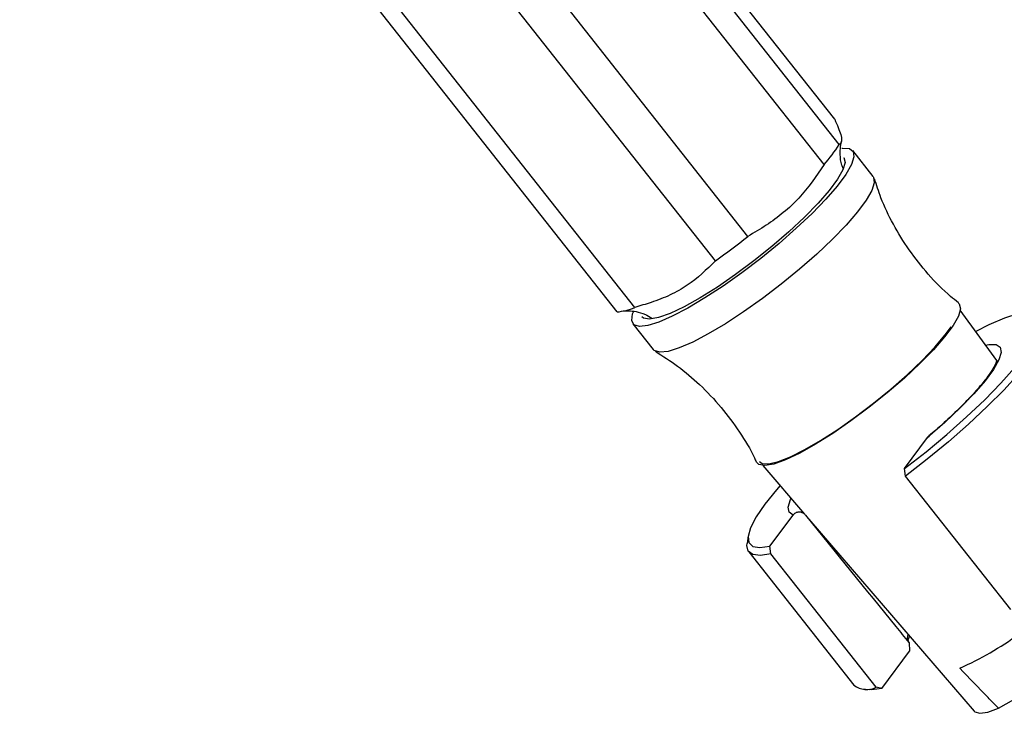
# Model space of a CAD drawing. Units: millimetres. Extents: x 3 to 2746, y 5 to 2745.
# Drawn here: x 2022 to 2110, y 411 to 473 of the extents above; entities that cross this region are included whole.
import ezdxf

# ---------------------------------------------------------------- set-up
doc = ezdxf.new("R2010")
doc.units = ezdxf.units.MM

msp = doc.modelspace()

# ---------------------------------------------------------------- linework, layer by layer
at = {"color": 7, "linetype": 'Continuous', "lineweight": 25}
for p, q in [((2094.468, 464.416), (2041.087, 532.158)), ((2094.865, 462.164), (2041.484, 529.905)), ((2093.532, 460.364), (2040.151, 528.105)), ((2086.717, 453.949), (2033.336, 521.69)), ((2083.804, 451.752), (2030.423, 519.493)), ((2075.013, 447.192), (2021.632, 514.933)), ((2076.593, 447.589), (2023.212, 515.33)), ((2097.895, 459.307), (2096.075, 461.617)), ((2108.945, 442.85), (2105.694, 447.357)), ((2076.439, 446.143), (2078.259, 443.834)), ((2100.701, 433.187), (2102.769, 435.981)), ((2102.769, 435.981), (2102.903, 436.098)), ((2088.054, 433.456), (2091.776, 429.125)), ((2100.793, 432.518), (2100.701, 433.187)), ((2110.195, 420.586), (2100.793, 432.518)), ((2088.68, 426.248), (2090.748, 429.041)), ((2092.169, 428.668), (2106.924, 411.498)), ((2086.727, 427.179), (2086.633, 426.506)), ((2088.772, 425.578), (2088.68, 426.248)), ((2086.78, 425.75), (2096.182, 413.819)), ((2098.174, 413.646), (2088.772, 425.578)), ((2101.154, 418.212), (2101.001, 417.859)), ((2101.128, 417.635), (2101.15, 416.87)), ((2098.689, 413.546), (2101.15, 416.87)), ((2098.689, 413.546), (2098.174, 413.646)), ((2109.108, 411.764), (2113.523, 414.313)), ((2096.883, 413.499), (2097.558, 413.433))]:
    msp.add_line(p, q, dxfattribs=at)
at = {"color": 7, "linetype": 'Continuous', "lineweight": 25, "flags": 128}
for points in [[(2095.105, 461.839), (2095.165, 461.846), (2095.781, 461.808), (2096.124, 461.542), (2096.182, 461.056), (2095.955, 460.363), (2095.449, 459.484), (2094.679, 458.444), (2093.666, 457.272), (2092.441, 456.003), (2091.037, 454.672), (2089.496, 453.319), (2087.861, 451.982), (2086.181, 450.7), (2084.502, 449.509), (2082.875, 448.444), (2081.344, 447.535), (2079.955, 446.809), (2078.747, 446.286), (2077.755, 445.981), (2077.008, 445.904), (2076.527, 446.056), (2076.326, 446.434), (2076.41, 447.025), (2076.472, 447.196)], [(2095.29, 460.998), (2095.292, 460.995), (2095.397, 460.558), (2095.208, 459.906), (2094.731, 459.061), (2093.982, 458.049), (2092.984, 456.904), (2091.771, 455.661), (2090.38, 454.361), (2088.856, 453.045), (2087.25, 451.756), (2085.611, 450.536), (2083.993, 449.423), (2082.448, 448.453), (2081.025, 447.658), (2079.77, 447.062), (2078.724, 446.686), (2077.92, 446.541), (2077.384, 446.632), (2077.225, 446.762)], [(2097.895, 459.307), (2097.944, 459.233), (2098.002, 458.747), (2097.775, 458.054), (2097.269, 457.175), (2096.499, 456.134), (2095.486, 454.963), (2094.26, 453.693), (2092.857, 452.363), (2091.315, 451.01), (2089.681, 449.673), (2088.001, 448.391), (2086.322, 447.2), (2084.694, 446.134), (2083.164, 445.226), (2081.775, 444.499), (2080.567, 443.976), (2079.575, 443.672), (2078.828, 443.595), (2078.347, 443.747), (2078.259, 443.834)], [(2105.53, 447.985), (2105.604, 447.908), (2105.709, 447.471), (2105.52, 446.82), (2105.043, 445.975), (2104.294, 444.963), (2103.296, 443.817), (2102.083, 442.574), (2100.692, 441.274), (2099.169, 439.959), (2097.562, 438.67), (2095.923, 437.449), (2094.305, 436.336), (2092.76, 435.367), (2091.337, 434.571), (2090.082, 433.976), (2089.036, 433.6), (2088.232, 433.455), (2087.696, 433.545), (2087.484, 433.76)], [(2100.701, 433.187), (2102.629, 434.698), (2104.495, 436.251), (2106.259, 437.814), (2107.881, 439.351), (2109.325, 440.829), (2110.56, 442.214), (2111.559, 443.478), (2112.299, 444.591), (2112.764, 445.529), (2112.944, 446.271), (2112.835, 446.802), (2112.44, 447.109), (2111.766, 447.186), (2110.83, 447.031), (2109.651, 446.647), (2108.255, 446.043), (2107.073, 445.446)], [(2112.784, 447.114), (2113.311, 446.95), (2113.606, 446.558), (2113.617, 445.948), (2113.342, 445.134), (2112.789, 444.133), (2111.968, 442.966), (2110.898, 441.658), (2109.6, 440.236), (2108.102, 438.73), (2106.436, 437.172), (2104.637, 435.595), (2102.742, 434.033), (2100.793, 432.518)], [(2087.745, 433.816), (2087.995, 433.659), (2088.587, 433.628), (2089.435, 433.827), (2090.513, 434.25), (2091.785, 434.884), (2093.211, 435.707), (2094.745, 436.694), (2096.338, 437.812), (2097.938, 439.027), (2099.494, 440.298), (2100.956, 441.585), (2102.278, 442.847), (2103.415, 444.042), (2104.333, 445.133), (2104.867, 445.875)], [(2089.59, 431.67), (2089.259, 431.29), (2088.226, 430.008), (2087.448, 428.872), (2086.943, 427.907), (2086.722, 427.136), (2086.789, 426.574), (2087.145, 426.235), (2087.779, 426.125), (2088.68, 426.248)], [(2088.772, 425.578), (2087.831, 425.425), (2087.15, 425.5), (2086.742, 425.803), (2086.618, 426.327), (2086.633, 426.506)], [(2101.089, 417.677), (2100.982, 418.024), (2101.033, 418.353)], [(2098.689, 413.546), (2097.788, 413.424), (2097.558, 413.433)], [(2106.924, 411.498), (2106.976, 411.447), (2107.423, 411.317), (2108.143, 411.424), (2109.108, 411.764)]]:
    msp.add_lwpolyline(points, dxfattribs=at)
at = {"color": 8, "linetype": 'Continuous', "lineweight": 25, "flags": 128}
for points in [[(2107.954, 444.224), (2108.254, 444.28), (2108.898, 444.276), (2109.267, 444.041), (2109.351, 443.581), (2109.145, 442.912), (2108.658, 442.054), (2107.902, 441.032), (2106.903, 439.877), (2105.688, 438.625), (2104.296, 437.313), (2102.769, 435.981)], [(2090.748, 429.041), (2090.385, 429.282), (2090.309, 429.746), (2090.521, 430.42), (2090.572, 430.527)]]:
    msp.add_lwpolyline(points, dxfattribs=at)
at = {"color": 7, "linetype": 'Continuous', "lineweight": 25}
for centre, radius, start, end in [((2081.918, 470.357), 15.321, 319.28869, 327.67257), ((2045.23, 505.927), 66.505, 305.45163, 308.59515), ((2074.386, 453.035), 5.877, 276.13092, 292.06317), ((2095.092, 439.737), 26.56, 293.40181, 306.59281), ((2097.322, 415.397), 1.947, 234.14928, 295.96589)]:
    msp.add_arc(centre, radius, start, end, dxfattribs=at)
for points, knots in [([(2094.468, 464.416), (2094.686, 463.914), (2095.128, 462.894), (2095.101, 462.333), (2094.924, 462.207), (2094.865, 462.164)], [0, 0, 0, 0, 0.3905849, 0.7940183, 1, 1, 1, 1]), ([(2095.215, 460.02), (2095.175, 460.119), (2095.005, 460.54), (2094.948, 461.26), (2094.974, 461.987), (2095.063, 462.387), (2095.09, 462.471), (2095.092, 462.477)], [0, 0, 0, 0, 0.098094, 0.41525, 0.706242, 0.979556, 1, 1, 1, 1]), ([(2093.532, 460.364), (2092.818, 459.324), (2091.366, 457.21), (2088.89, 455.235), (2087.266, 454.274), (2086.717, 453.949)], [0, 0, 0, 0, 0.390585, 0.794018, 1, 1, 1, 1]), ([(2105.545, 448.014), (2105.304, 448.199), (2104.322, 448.959), (2102.814, 450.533), (2101.089, 452.695), (2099.686, 454.999), (2098.651, 457.141), (2098.205, 458.535), (2098.023, 459.106)], [0, 0, 0, 0, 0.067082, 0.274328, 0.476938, 0.674404, 0.866842, 1, 1, 1, 1]), ([(2083.804, 451.752), (2083.01, 450.979), (2081.805, 449.805), (2079.775, 448.673), (2078.167, 448.064), (2077.087, 447.738), (2076.593, 447.589)], [0, 0, 0, 0, 0.404017, 0.613529, 0.823396, 1, 1, 1, 1]), ([(2075.564, 447.275), (2075.588, 447.28), (2075.634, 447.29), (2076.045, 447.317), (2076.702, 447.242), (2077.45, 447.049), (2077.929, 446.762), (2078.12, 446.648)], [0, 0, 0, 0, 0.207302, 0.413775, 0.623551, 0.85036, 1, 1, 1, 1]), ([(2078.439, 443.678), (2079.11, 443.25), (2080.498, 442.366), (2082.475, 440.68), (2084.35, 438.713), (2085.971, 436.495), (2086.999, 434.839), (2087.4, 433.905), (2087.451, 433.787)], [0, 0, 0, 0, 0.177097, 0.3662, 0.572808, 0.774688, 0.971445, 1, 1, 1, 1]), ([(2108.963, 442.892), (2108.963, 442.897), (2108.963, 442.914), (2108.89, 442.625), (2108.628, 442.128), (2108.152, 441.413), (2107.444, 440.523), (2106.514, 439.488), (2105.388, 438.352), (2104.171, 437.212), (2103.295, 436.46), (2102.89, 436.113)], [0, 0, 0, 0, 0.0496906, 0.1474163, 0.2534444, 0.3703307, 0.4946106, 0.6231719, 0.7540575, 0.8861994, 1, 1, 1, 1]), ([(2090.748, 429.041), (2090.821, 429.118), (2090.97, 429.276), (2091.255, 429.345), (2091.521, 429.298), (2091.691, 429.202), (2091.807, 429.106), (2091.856, 429.05), (2091.887, 429.015)], [0, 0, 0, 0, 0.2737235, 0.5605645, 0.7426469, 0.8809497, 0.9254494, 1, 1, 1, 1]), ([(2101.128, 417.635), (2100.736, 418.118), (2097.655, 421.91), (2094.575, 425.704), (2091.887, 429.015)], [0, 0, 0, 0, 0.127312, 1, 1, 1, 1]), ([(2109.108, 411.764), (2108.794, 412.084), (2107.629, 413.277), (2106.48, 414.481), (2105.641, 415.362)], [0, 0, 0, 0, 0.269129, 1, 1, 1, 1])]:
    msp.add_open_spline(points, degree=3, knots=knots, dxfattribs=at)

doc.saveas('drawing.dxf')
